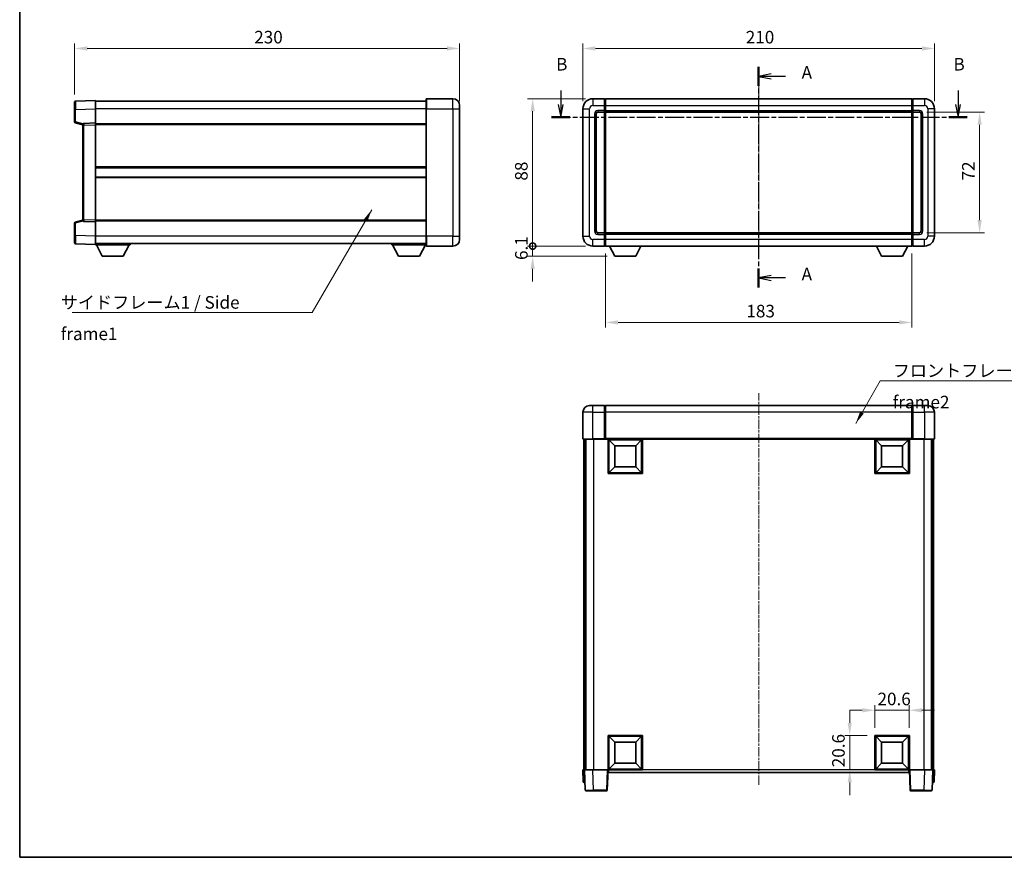
# Model space of a CAD drawing. Units: millimetres. Extents: x 16 to 7515, y 0 to 843.
# Drawn here: x 1199 to 1787, y 0 to 500 of the extents above; entities that cross this region are included whole.
import ezdxf

# ---------------------------------------------------------------- set-up
doc = ezdxf.new("R2010")
doc.units = ezdxf.units.MM
doc.linetypes.add('CHAIN', pattern=[0.3543, 0.2362, -0.0295, 0.0591, -0.0295])
for name, color, linetype, lineweight in [('Border (ISO)', 7, 'Continuous', 35), ('Centerline (ISO)', 131, 'Continuous', 18), ('Dimension (ISO)', 7, 'Continuous', 18), ('Dimension (ISO) @ 1', 7, 'Continuous', 18), ('Section Line (ISO)', 7, 'CHAIN', 25), ('Symbol (ISO)', 7, 'Continuous', 18), ('Symbol (ISO) @ 1', 7, 'Continuous', 18), ('Visible (ISO)', 7, 'Continuous', 35), ('Visible Narrow (ISO)', 7, 'Continuous', 25)]:
    doc.layers.add(name, color=color, linetype=linetype, lineweight=lineweight)
doc.styles.add('Note Text (TK)', font='MS PGothic.ttf')
doc.dimstyles.new('Default - Method 1b (TK)', dxfattribs={"dimscale": 3, "dimtxt": 2.5, "dimasz": 2.5, "dimexe": 1, "dimexo": 1.5, "dimgap": 1, "dimtad": 1, "dimtoh": 1, "dimrnd": 1e-08, "dimdsep": 46, "dimtxsty": 'Note Text (TK)', "dimcen": 0.09, "dimdle": 5, "dimclrd": 100, "dimclre": 100, "dimclrt": 7, "dimadec": 1, "dimazin": 1, "dimtfac": 1, "dimtmove": 0, "dimatfit": 3, "dimfxl": 1, "dimtolj": 1, "dimlwd": -1, "dimlwe": -1, "dimarcsym": 0})
doc.dimstyles.new('Default - Method 1b (TK)$7', dxfattribs={"dimscale": 3, "dimtxt": 2.5, "dimasz": 2.5, "dimexe": 1, "dimexo": 1.5, "dimgap": 1, "dimtad": 1, "dimtoh": 1, "dimrnd": 1e-08, "dimdsep": 46, "dimtxsty": 'Note Text (TK)', "dimcen": 0.09, "dimdle": 5, "dimclrd": 100, "dimclre": 100, "dimclrt": 7, "dimadec": 1, "dimazin": 1, "dimtfac": 1, "dimtmove": 0, "dimatfit": 3, "dimfxl": 1, "dimtolj": 1, "dimlwd": -1, "dimlwe": -1, "dimarcsym": 0})

# ---------------------------------------------------------------- blocks, each defined once
blk = doc.blocks.new('図面枠 tk図枠')
at = {"layer": 'Border (ISO)'}
for p, q in [((14.5, 289), (14.5, 8)), ((14.5, 8), (405.5, 8))]:
    blk.add_line(p, q, dxfattribs=at)
blk = doc.blocks.new('2dTransSection0')
at = {"layer": 'Section Line (ISO)', "linetype": 'CHAIN', "ltscale": 16.179926}
blk.add_line((161.64, 165.28), (161.64, 121.42), dxfattribs=at)
at = {"layer": 'Section Line (ISO)', "linetype": 'Continuous', "lineweight": 50}
for p, q in [((161.64, 165.28), (161.64, 161.55)), ((161.64, 125.15), (161.64, 121.42))]:
    blk.add_line(p, q, dxfattribs=at)
at = {"layer": 'Section Line (ISO)', "linetype": 'Continuous'}
for p, q in [((164.14, 163.92), (161.64, 163.42)), ((164.14, 163.42), (161.64, 163.42)), ((161.64, 163.42), (164.14, 162.92)), ((166.98, 163.42), (164.14, 163.42)), ((164.14, 123.79), (161.64, 123.29)), ((164.14, 123.29), (161.64, 123.29)), ((161.64, 123.29), (164.14, 122.79)), ((166.98, 123.29), (164.14, 123.29))]:
    blk.add_line(p, q, dxfattribs=at)
at = {"layer": 'Section Line (ISO)', "char_height": 2.5, "attachment_point": 7, "style": 'Note Text (TK)'}
for insert in [(170.19, 162.17), (170.19, 122.04)]:
    blk.add_mtext('A', dxfattribs=dict(at, insert=insert))
blk = doc.blocks.new('2dTransSection1')
at = {"layer": 'Section Line (ISO)', "linetype": 'Continuous'}
for p, q in [((122.24, 160.62), (122.24, 157.8)), ((201.35, 160.62), (201.35, 157.8)), ((121.74, 157.8), (122.24, 155.3)), ((122.24, 157.8), (122.24, 155.3)), ((122.24, 155.3), (122.74, 157.8)), ((200.85, 157.8), (201.35, 155.3)), ((201.35, 157.8), (201.35, 155.3)), ((201.35, 155.3), (201.85, 157.8))]:
    blk.add_line(p, q, dxfattribs=at)
at = {"layer": 'Section Line (ISO)', "linetype": 'CHAIN', "ltscale": 15.949127}
blk.add_line((120.41, 155.3), (203.18, 155.3), dxfattribs=at)
at = {"layer": 'Section Line (ISO)', "linetype": 'Continuous', "lineweight": 50}
for p, q in [((120.41, 155.3), (124.06, 155.3)), ((199.52, 155.3), (203.18, 155.3))]:
    blk.add_line(p, q, dxfattribs=at)
at = {"layer": 'Section Line (ISO)', "char_height": 2.5, "attachment_point": 7, "style": 'Note Text (TK)'}
for insert in [(121.32, 163.8), (200.43, 163.8)]:
    blk.add_mtext('B', dxfattribs=dict(at, insert=insert))
blk = doc.blocks.new('*D35')
at = {"layer": 'Defpoints', "color": 0}
for p in [(1745.25, 483.11), (1535.25, 447.11), (1745.25, 447.11)]:
    blk.add_point(p, dxfattribs=at)
at = {"layer": 'Dimension (ISO)', "color": 100}
for p, q in [((1535.25, 451.61), (1535.25, 486.11)), ((1542.75, 483.11), (1737.75, 483.11)), ((1745.25, 451.61), (1745.25, 486.11))]:
    blk.add_line(p, q, dxfattribs=at)
for points in [[(1542.75, 484.36), (1542.75, 481.86), (1535.25, 483.11)], [(1737.75, 484.36), (1737.75, 481.86), (1745.25, 483.11)]]:
    blk.add_solid(points, dxfattribs=at)
at = {"layer": 'Dimension (ISO)', "color": 7, "insert": (1632.54, 489.86), "char_height": 7.5, "attachment_point": 4, "style": 'Note Text (TK)'}
blk.add_mtext('\\A1;210', dxfattribs=at)
blk = doc.blocks.new('_DotSmall')
at = {"color": 0, "linetype": 'ByBlock', "const_width": 0.5}
blk.add_lwpolyline([(-0.0625, 0, 1), (0.0625, 0, 1)], format="xyb", close=True, dxfattribs=at)
blk = doc.blocks.new('*D36')
at = {"layer": 'Defpoints', "color": 0}
for p in [(1505.25, 453.11), (1541.25, 453.11), (1541.25, 365.11)]:
    blk.add_point(p, dxfattribs=at)
at = {"layer": 'Dimension (ISO)', "color": 100}
for p, q in [((1536.75, 453.11), (1502.25, 453.11)), ((1505.25, 365.11), (1505.25, 445.61)), ((1536.75, 365.11), (1502.25, 365.11))]:
    blk.add_line(p, q, dxfattribs=at)
blk.add_solid([(1504, 445.61), (1506.5, 445.61), (1505.25, 453.11)], dxfattribs=at)
at = {"layer": 'Dimension (ISO)', "color": 100, "xscale": 7.5, "yscale": 7.5, "zscale": 7.5, "rotation": 270}
blk.add_blockref('_DotSmall', (1505.25, 365.11), dxfattribs=at)
at = {"layer": 'Dimension (ISO)', "color": 7, "insert": (1498.5, 404.2), "char_height": 7.5, "attachment_point": 4, "rotation": 90, "style": 'Note Text (TK)'}
blk.add_mtext('\\A1;88', dxfattribs=at)
blk = doc.blocks.new('*D37')
at = {"layer": 'Defpoints', "color": 0}
for p in [(1505.25, 365.11), (1541.25, 365.11), (1554.3, 359.01)]:
    blk.add_point(p, dxfattribs=at)
at = {"layer": 'Dimension (ISO)', "color": 100}
for p, q in [((1505.25, 365.11), (1505.25, 372.61)), ((1536.75, 365.11), (1502.25, 365.11)), ((1505.25, 359.01), (1505.25, 365.11)), ((1549.8, 359.01), (1502.25, 359.01)), ((1505.25, 351.51), (1505.25, 344.01))]:
    blk.add_line(p, q, dxfattribs=at)
blk.add_solid([(1504, 351.51), (1506.5, 351.51), (1505.25, 359.01)], dxfattribs=at)
at = {"layer": 'Dimension (ISO)', "color": 100, "xscale": 7.5, "yscale": 7.5, "zscale": 7.5, "rotation": 270}
blk.add_blockref('_DotSmall', (1505.25, 365.11), dxfattribs=at)
at = {"layer": 'Dimension (ISO)', "color": 7, "insert": (1498.5, 356.82), "char_height": 7.5, "attachment_point": 4, "rotation": 90, "style": 'Note Text (TK)'}
blk.add_mtext('\\A1;6.1', dxfattribs=at)
blk = doc.blocks.new('*D38')
at = {"layer": 'Defpoints', "color": 0}
for p in [(1548.75, 365.11), (1731.75, 365.11), (1548.75, 319.56)]:
    blk.add_point(p, dxfattribs=at)
at = {"layer": 'Dimension (ISO)', "color": 100}
for p, q in [((1548.75, 360.61), (1548.75, 316.56)), ((1731.75, 360.61), (1731.75, 316.56)), ((1724.25, 319.56), (1556.25, 319.56))]:
    blk.add_line(p, q, dxfattribs=at)
for points in [[(1556.25, 320.81), (1556.25, 318.31), (1548.75, 319.56)], [(1724.25, 320.81), (1724.25, 318.31), (1731.75, 319.56)]]:
    blk.add_solid(points, dxfattribs=at)
at = {"layer": 'Dimension (ISO)', "color": 7, "insert": (1632.92, 326.31), "char_height": 7.5, "attachment_point": 4, "style": 'Note Text (TK)'}
blk.add_mtext('\\A1;183', dxfattribs=at)
blk = doc.blocks.new('*D39')
at = {"layer": 'Defpoints', "color": 0}
for p in [(1736.25, 445.11), (1736.25, 373.11), (1772.25, 373.11)]:
    blk.add_point(p, dxfattribs=at)
at = {"layer": 'Dimension (ISO)', "color": 100}
for p, q in [((1740.75, 445.11), (1775.25, 445.11)), ((1772.25, 437.61), (1772.25, 380.61)), ((1740.75, 373.11), (1775.25, 373.11))]:
    blk.add_line(p, q, dxfattribs=at)
for points in [[(1771, 437.61), (1773.5, 437.61), (1772.25, 445.11)], [(1771, 380.61), (1773.5, 380.61), (1772.25, 373.11)]]:
    blk.add_solid(points, dxfattribs=at)
at = {"layer": 'Dimension (ISO)', "color": 7, "insert": (1765.5, 404.3), "char_height": 7.5, "attachment_point": 4, "rotation": 90, "style": 'Note Text (TK)'}
blk.add_mtext('\\A1;72', dxfattribs=at)
blk = doc.blocks.new('*D40')
at = {"layer": 'Defpoints', "color": 0}
for p in [(1231.64, 483.11), (1231.64, 451.19), (1461.64, 447.11)]:
    blk.add_point(p, dxfattribs=at)
at = {"layer": 'Dimension (ISO)', "color": 100}
for p, q in [((1231.64, 455.69), (1231.64, 486.11)), ((1454.14, 483.11), (1239.14, 483.11)), ((1461.64, 451.61), (1461.64, 486.11))]:
    blk.add_line(p, q, dxfattribs=at)
for points in [[(1239.14, 484.36), (1239.14, 481.86), (1231.64, 483.11)], [(1454.14, 484.36), (1454.14, 481.86), (1461.64, 483.11)]]:
    blk.add_solid(points, dxfattribs=at)
at = {"layer": 'Dimension (ISO)', "color": 7, "insert": (1338.93, 489.86), "char_height": 7.5, "attachment_point": 4, "style": 'Note Text (TK)'}
blk.add_mtext('\\A1;230', dxfattribs=at)
blk = doc.blocks.new('*D46')
at = {"layer": 'Defpoints', "color": 0}
for p in [(1730.25, 87.99), (1709.65, 72.99), (1730.25, 72.99)]:
    blk.add_point(p, dxfattribs=at)
at = {"layer": 'Dimension (ISO)', "color": 100}
for p, q in [((1709.65, 77.49), (1709.65, 90.99)), ((1730.25, 77.49), (1730.25, 90.99)), ((1702.15, 87.99), (1694.65, 87.99)), ((1709.65, 87.99), (1730.25, 87.99)), ((1737.75, 87.99), (1745.25, 87.99))]:
    blk.add_line(p, q, dxfattribs=at)
for points in [[(1702.15, 89.24), (1702.15, 86.74), (1709.65, 87.99)], [(1737.75, 89.24), (1737.75, 86.74), (1730.25, 87.99)]]:
    blk.add_solid(points, dxfattribs=at)
at = {"layer": 'Dimension (ISO)', "color": 7, "insert": (1711.24, 94.74), "char_height": 7.5, "attachment_point": 4, "style": 'Note Text (TK)'}
blk.add_mtext('\\A1;20.6', dxfattribs=at)
blk = doc.blocks.new('*D47')
at = {"layer": 'Defpoints', "color": 0}
for p in [(1694.65, 72.99), (1709.65, 72.99), (1709.65, 52.39)]:
    blk.add_point(p, dxfattribs=at)
at = {"layer": 'Dimension (ISO)', "color": 100}
for p, q in [((1694.65, 80.49), (1694.65, 87.99)), ((1705.15, 72.99), (1691.65, 72.99)), ((1694.65, 52.39), (1694.65, 72.99)), ((1705.15, 52.39), (1691.65, 52.39)), ((1694.65, 44.89), (1694.65, 37.39))]:
    blk.add_line(p, q, dxfattribs=at)
for points in [[(1693.4, 80.49), (1695.9, 80.49), (1694.65, 72.99)], [(1693.4, 44.89), (1695.9, 44.89), (1694.65, 52.39)]]:
    blk.add_solid(points, dxfattribs=at)
at = {"layer": 'Dimension (ISO)', "color": 7, "insert": (1687.9, 53.97), "char_height": 7.5, "attachment_point": 4, "rotation": 90, "style": 'Note Text (TK)'}
blk.add_mtext('\\A1;20.6', dxfattribs=at)

msp = doc.modelspace()

# ---------------------------------------------------------------- linework, layer by layer
at = {"layer": 'Centerline (ISO)', "linetype": 'CHAIN', "ltscale": 23.990969}
for p, q in [((1640.2545, 460.6136), (1640.2545, 357.6136)), ((1640.2545, 43.3863), (1640.2545, 277.3863))]:
    msp.add_line(p, q, dxfattribs=at)
at = {"layer": 'Visible (ISO)'}
for p, q in [((1457.6389, 453.1136), (1441.8889, 453.1136)), ((1548.2545, 453.1136), (1541.2545, 453.1136)), ((1548.2545, 453.1136), (1548.2545, 449.1136)), ((1548.5045, 452.9136), (1548.2545, 452.9136)), ((1548.7545, 453.1136), (1731.7545, 453.1136)), ((1548.7545, 449.1136), (1548.7545, 453.1136)), ((1731.7545, 453.1136), (1731.7545, 449.1136)), ((1732.0045, 452.9136), (1732.2545, 452.9136)), ((1739.2545, 453.1136), (1732.2545, 453.1136)), ((1732.2545, 449.1136), (1732.2545, 453.1136)), ((1231.6389, 446.697), (1231.6389, 451.1943)), ((1244.1389, 452.1136), (1232.1214, 451.694)), ((1244.1389, 452.1136), (1244.1389, 447.1167)), ((1441.6389, 451.6136), (1244.1389, 451.6136)), ((1244.1389, 447.1167), (1244.1389, 438.6136)), ((1441.6389, 447.1136), (1441.6389, 452.8636)), ((1441.6389, 447.1136), (1441.6389, 371.1136)), ((1461.6389, 449.1136), (1461.6389, 447.1136)), ((1461.6389, 371.1136), (1461.6389, 447.1136)), ((1535.2545, 447.1136), (1535.2545, 371.1136)), ((1548.2545, 446.1136), (1548.2545, 449.1136)), ((1548.7545, 449.1136), (1548.7545, 446.1136)), ((1731.7545, 446.1136), (1731.7545, 449.1136)), ((1732.2545, 449.1136), (1732.2545, 446.1136)), ((1745.2545, 371.1136), (1745.2545, 447.1136)), ((1231.6389, 446.697), (1231.6389, 439.2827)), ((1543.2545, 374.1136), (1543.2545, 444.1136)), ((1544.2545, 445.1136), (1548.2545, 445.1136)), ((1548.2545, 446.1136), (1548.2545, 445.1136)), ((1548.5045, 445.3136), (1548.2545, 445.3136)), ((1548.2545, 373.1136), (1548.2545, 445.1136)), ((1548.7545, 445.1136), (1548.7545, 446.1136)), ((1548.7545, 445.1136), (1731.7545, 445.1136)), ((1548.7545, 373.1136), (1548.7545, 445.1136)), ((1731.7545, 446.1136), (1731.7545, 445.1136)), ((1731.7545, 445.1136), (1731.7545, 373.1136)), ((1732.0045, 445.3136), (1732.2545, 445.3136)), ((1732.2545, 445.1136), (1732.2545, 446.1136)), ((1732.2545, 445.1136), (1732.2545, 373.1136)), ((1732.2545, 445.1136), (1736.2545, 445.1136)), ((1737.2545, 444.1136), (1737.2545, 374.1136)), ((1232.0148, 438.7983), (1236.6389, 437.6136)), ((1236.6389, 437.3692), (1236.6389, 437.8689)), ((1236.6389, 437.3692), (1236.6389, 380.8581)), ((1244.1389, 438.6136), (1237.1214, 438.3686)), ((1244.1389, 438.6136), (1244.1389, 437.6142)), ((1441.6389, 438.1136), (1244.1389, 438.1136)), ((1244.1389, 437.6142), (1244.1389, 380.613)), ((1441.6389, 411.8636), (1244.1389, 411.8636)), ((1441.6389, 406.3636), (1244.1389, 406.3636)), ((1231.6389, 378.9446), (1231.6389, 371.5302)), ((1236.6389, 380.6136), (1232.0148, 379.4289)), ((1236.6389, 380.3584), (1236.6389, 380.8581)), ((1237.1214, 379.8587), (1244.1389, 379.6136)), ((1244.1389, 380.613), (1244.1389, 379.6136)), ((1441.6389, 380.1136), (1244.1389, 380.1136)), ((1244.1389, 379.6136), (1244.1389, 371.1106)), ((1231.6389, 367.033), (1231.6389, 371.5302)), ((1244.1389, 371.1106), (1244.1389, 366.1136)), ((1441.6389, 365.3636), (1441.6389, 371.1136)), ((1461.6389, 371.1136), (1461.6389, 369.1136)), ((1548.2545, 373.1136), (1544.2545, 373.1136)), ((1548.2545, 373.1136), (1548.2545, 372.1136)), ((1548.5045, 372.9136), (1548.2545, 372.9136)), ((1548.2545, 369.1136), (1548.2545, 372.1136)), ((1731.7545, 373.1136), (1548.7545, 373.1136)), ((1548.7545, 372.1136), (1548.7545, 373.1136)), ((1548.7545, 372.1136), (1548.7545, 369.1136)), ((1731.7545, 373.1136), (1731.7545, 372.1136)), ((1731.7545, 369.1136), (1731.7545, 372.1136)), ((1732.0045, 372.9136), (1732.2545, 372.9136)), ((1732.2545, 372.1136), (1732.2545, 373.1136)), ((1736.2545, 373.1136), (1732.2545, 373.1136)), ((1732.2545, 372.1136), (1732.2545, 369.1136)), ((1232.1214, 366.5333), (1244.1389, 366.1136)), ((1441.6389, 366.6136), (1244.1389, 366.6136)), ((1244.1389, 366.1136), (1244.1389, 365.9136)), ((1244.1389, 365.9136), (1264.7389, 365.9136)), ((1248.1889, 359.0136), (1244.6389, 365.9136)), ((1260.6889, 359.0136), (1264.2389, 365.9136)), ((1264.7389, 366.6136), (1264.7389, 365.9136)), ((1421.0389, 366.6136), (1421.0389, 365.9136)), ((1421.0389, 365.9136), (1441.6389, 365.9136)), ((1425.0889, 359.0136), (1421.5389, 365.9136)), ((1437.5889, 359.0136), (1441.1389, 365.9136)), ((1441.8889, 365.1136), (1457.6389, 365.1136)), ((1541.2545, 365.1136), (1548.2545, 365.1136)), ((1548.2545, 369.1136), (1548.2545, 365.1136)), ((1548.5045, 365.3136), (1548.2545, 365.3136)), ((1548.7545, 365.1136), (1548.7545, 369.1136)), ((1731.7545, 365.1136), (1548.7545, 365.1136)), ((1554.3045, 359.0136), (1551.1661, 365.1136)), ((1566.8045, 359.0136), (1569.9429, 365.1136)), ((1713.7045, 359.0136), (1710.5661, 365.1136)), ((1726.2045, 359.0136), (1729.3429, 365.1136)), ((1731.7545, 369.1136), (1731.7545, 365.1136)), ((1732.0045, 365.3136), (1732.2545, 365.3136)), ((1732.2545, 365.1136), (1732.2545, 369.1136)), ((1732.2545, 365.1136), (1739.2545, 365.1136)), ((1248.1889, 359.0136), (1260.6889, 359.0136)), ((1425.0889, 359.0136), (1437.5889, 359.0136)), ((1554.3045, 359.0136), (1566.8045, 359.0136)), ((1713.7045, 359.0136), (1726.2045, 359.0136)), ((1535.2545, 265.8863), (1535.2545, 250.1363)), ((1539.2545, 269.8863), (1541.2545, 269.8863)), ((1548.2545, 269.8863), (1541.2545, 269.8863)), ((1548.2545, 269.8863), (1548.2545, 265.8863)), ((1548.5045, 269.6863), (1548.2545, 269.6863)), ((1548.2545, 250.1363), (1548.2545, 265.8863)), ((1731.7545, 269.8863), (1548.7545, 269.8863)), ((1548.7545, 265.8863), (1548.7545, 269.8863)), ((1548.7545, 265.8863), (1548.7545, 250.1863)), ((1731.7545, 269.8863), (1731.7545, 265.8863)), ((1731.7545, 250.1863), (1731.7545, 265.8863)), ((1732.0045, 269.6863), (1732.2545, 269.6863)), ((1739.2545, 269.8863), (1732.2545, 269.8863)), ((1732.2545, 265.8863), (1732.2545, 269.8863)), ((1732.2545, 265.8863), (1732.2545, 250.1363)), ((1739.2545, 269.8863), (1741.2545, 269.8863)), ((1745.2545, 250.1363), (1745.2545, 265.8863)), ((1541.2545, 249.8863), (1535.5045, 249.8863)), ((1535.7545, 249.8863), (1535.7545, 52.3863)), ((1536.7545, 249.8863), (1536.7545, 52.3863)), ((1537.0045, 249.8863), (1537.0045, 52.3863)), ((1541.2545, 249.8863), (1548.6545, 249.8863)), ((1548.2545, 250.1363), (1548.2545, 249.8913)), ((1548.5045, 249.8913), (1548.2545, 249.8913)), ((1548.7545, 249.8863), (1548.6545, 249.8863)), ((1548.7545, 249.8863), (1548.7545, 250.1863)), ((1731.7545, 249.8863), (1548.7545, 249.8863)), ((1550.2545, 229.2863), (1550.2545, 249.8863)), ((1554.3045, 245.8363), (1550.7545, 249.3863)), ((1550.7545, 229.7863), (1550.7545, 249.3863)), ((1550.7545, 249.3863), (1570.3545, 249.3863)), ((1566.8045, 245.8363), (1570.3545, 249.3863)), ((1570.3545, 249.3863), (1570.3545, 229.7863)), ((1570.8545, 249.8863), (1570.8545, 229.2863)), ((1709.6545, 229.2863), (1709.6545, 249.8863)), ((1713.7045, 245.8363), (1710.1545, 249.3863)), ((1710.1545, 229.7863), (1710.1545, 249.3863)), ((1710.1545, 249.3863), (1729.7545, 249.3863)), ((1726.2045, 245.8363), (1729.7545, 249.3863)), ((1729.7545, 249.3863), (1729.7545, 229.7863)), ((1730.2545, 249.8863), (1730.2545, 229.2863)), ((1731.7545, 250.1863), (1731.7545, 249.8863)), ((1731.8545, 249.8863), (1731.7545, 249.8863)), ((1731.8545, 249.8863), (1739.2545, 249.8863)), ((1732.2545, 249.8913), (1732.0045, 249.8913)), ((1732.2545, 249.8913), (1732.2545, 250.1363)), ((1745.0045, 249.8863), (1739.2545, 249.8863)), ((1743.5045, 249.8863), (1743.5045, 52.3863)), ((1743.7545, 249.8863), (1743.7545, 52.3863)), ((1744.7545, 249.8863), (1744.7545, 52.3863)), ((1554.3045, 233.3363), (1554.3045, 245.8363)), ((1554.3045, 245.8363), (1566.8045, 245.8363)), ((1566.8045, 245.8363), (1566.8045, 233.3363)), ((1713.7045, 233.3363), (1713.7045, 245.8363)), ((1713.7045, 245.8363), (1726.2045, 245.8363)), ((1726.2045, 245.8363), (1726.2045, 233.3363)), ((1554.3045, 233.3363), (1550.7545, 229.7863)), ((1570.3545, 229.7863), (1550.7545, 229.7863)), ((1566.8045, 233.3363), (1554.3045, 233.3363)), ((1566.8045, 233.3363), (1570.3545, 229.7863)), ((1713.7045, 233.3363), (1710.1545, 229.7863)), ((1729.7545, 229.7863), (1710.1545, 229.7863)), ((1726.2045, 233.3363), (1713.7045, 233.3363)), ((1726.2045, 233.3363), (1729.7545, 229.7863)), ((1570.8545, 229.2863), (1550.2545, 229.2863)), ((1730.2545, 229.2863), (1709.6545, 229.2863)), ((1550.2545, 52.3863), (1550.2545, 72.9863)), ((1550.2545, 72.9863), (1570.8545, 72.9863)), ((1554.3045, 68.9363), (1550.7545, 72.4863)), ((1550.7545, 52.8863), (1550.7545, 72.4863)), ((1550.7545, 72.4863), (1570.3545, 72.4863)), ((1566.8045, 68.9363), (1570.3545, 72.4863)), ((1570.3545, 72.4863), (1570.3545, 52.8863)), ((1570.8545, 72.9863), (1570.8545, 52.3863)), ((1709.6545, 52.3863), (1709.6545, 72.9863)), ((1709.6545, 72.9863), (1730.2545, 72.9863)), ((1713.7045, 68.9363), (1710.1545, 72.4863)), ((1710.1545, 52.8863), (1710.1545, 72.4863)), ((1710.1545, 72.4863), (1729.7545, 72.4863)), ((1726.2045, 68.9363), (1729.7545, 72.4863)), ((1729.7545, 72.4863), (1729.7545, 52.8863)), ((1730.2545, 72.9863), (1730.2545, 52.3863)), ((1554.3045, 56.4363), (1554.3045, 68.9363)), ((1554.3045, 68.9363), (1566.8045, 68.9363)), ((1566.8045, 68.9363), (1566.8045, 56.4363)), ((1713.7045, 56.4363), (1713.7045, 68.9363)), ((1713.7045, 68.9363), (1726.2045, 68.9363)), ((1726.2045, 68.9363), (1726.2045, 56.4363)), ((1554.3045, 56.4363), (1550.7545, 52.8863)), ((1566.8045, 56.4363), (1554.3045, 56.4363)), ((1566.8045, 56.4363), (1570.3545, 52.8863)), ((1713.7045, 56.4363), (1710.1545, 52.8863)), ((1726.2045, 56.4363), (1713.7045, 56.4363)), ((1726.2045, 56.4363), (1729.7545, 52.8863)), ((1535.2545, 52.3863), (1536.2539, 52.3863)), ((1535.2545, 52.3863), (1535.4996, 45.3688)), ((1536.2539, 52.3863), (1536.2545, 52.3863)), ((1536.2545, 52.3863), (1541.2515, 52.3863)), ((1536.2545, 52.3863), (1536.6742, 40.3688)), ((1541.2515, 52.3863), (1549.7548, 52.3863)), ((1549.7548, 52.3863), (1550.2545, 52.3863)), ((1549.8349, 40.3688), (1550.2545, 52.3863)), ((1570.8545, 52.3863), (1550.2545, 52.3863)), ((1550.5045, 50.8863), (1550.5045, 52.3863)), ((1730.0045, 50.8863), (1550.5045, 50.8863)), ((1570.3545, 52.8863), (1550.7545, 52.8863)), ((1730.2545, 52.3863), (1709.6545, 52.3863)), ((1729.7545, 52.8863), (1710.1545, 52.8863)), ((1730.0045, 52.3863), (1730.0045, 50.8863)), ((1730.2545, 52.3863), (1730.7542, 52.3863)), ((1730.2545, 52.3863), (1730.6742, 40.3688)), ((1730.7542, 52.3863), (1739.2576, 52.3863)), ((1739.2576, 52.3863), (1744.2545, 52.3863)), ((1743.8349, 40.3688), (1744.2545, 52.3863)), ((1744.2545, 52.3863), (1744.2551, 52.3863)), ((1744.2551, 52.3863), (1745.2545, 52.3863)), ((1745.0095, 45.3688), (1745.2545, 52.3863)), ((1536.499, 44.8863), (1535.9993, 44.8863)), ((1536.499, 44.8863), (1536.5164, 44.8863)), ((1743.9926, 44.8863), (1744.0101, 44.8863)), ((1744.5098, 44.8863), (1744.0101, 44.8863)), ((1541.6711, 39.8863), (1537.1739, 39.8863)), ((1541.6711, 39.8863), (1549.3352, 39.8863)), ((1731.1739, 39.8863), (1738.8379, 39.8863)), ((1743.3352, 39.8863), (1738.8379, 39.8863))]:
    msp.add_line(p, q, dxfattribs=at)
for centre, radius, start, end in [((1441.8889, 452.8636), 0.25, 90, 180), ((1457.6389, 449.1136), 4, 0, 90), ((1541.2545, 447.1136), 6, 90, 180), ((1548.5045, 452.6636), 0.25, 0, 90), ((1732.0045, 452.6636), 0.25, 90, 180), ((1739.2545, 447.1136), 6, 0, 90), ((1232.1389, 451.1943), 0.5, 92, 180), ((1544.2545, 444.1136), 1, 90, 180), ((1548.5045, 445.5636), 0.25, 270, 0), ((1732.0045, 445.5636), 0.25, 180, 270), ((1736.2545, 444.1136), 1, 0, 90), ((1232.1389, 439.2827), 0.5, 180, 255.63), ((1237.1389, 437.8689), 0.5, 92, 180), ((1232.1389, 378.9446), 0.5, 104.37, 180), ((1237.1389, 380.3584), 0.5, 180, 268), ((1541.2545, 371.1136), 6, 180, 270), ((1544.2545, 374.1136), 1, 180, 270), ((1548.5045, 372.6636), 0.25, 0, 90), ((1732.0045, 372.6636), 0.25, 90, 180), ((1736.2545, 374.1136), 1, 270, 0), ((1739.2545, 371.1136), 6, 270, 0), ((1232.1389, 367.033), 0.5, 180, 268), ((1441.8889, 365.3636), 0.25, 180, 270), ((1457.6389, 369.1136), 4, 270, 0), ((1548.5045, 365.5636), 0.25, 270, 0), ((1732.0045, 365.5636), 0.25, 180, 270), ((1539.2545, 265.8863), 4, 90, 180), ((1548.5045, 269.4363), 0.25, 0, 90), ((1732.0045, 269.4363), 0.25, 90, 180), ((1741.2545, 265.8863), 4, 0, 90), ((1535.5045, 250.1363), 0.25, 180, 270), ((1745.0045, 250.1363), 0.25, 270, 0), ((1535.9993, 45.3863), 0.5, 182, 270), ((1744.5098, 45.3863), 0.5, 270, 358), ((1537.1739, 40.3863), 0.5, 182, 270), ((1549.3352, 40.3863), 0.5, 270, 358), ((1731.1739, 40.3863), 0.5, 182, 270), ((1743.3352, 40.3863), 0.5, 270, 358)]:
    msp.add_arc(centre, radius, start, end, dxfattribs=at)
for points, knots in [([(1548.5045, 249.8913), (1548.5404, 249.8913), (1548.5781, 249.8893), (1548.627, 249.8869), (1548.6413, 249.8863), (1548.6545, 249.8863)], [0.1703131202, 0.1703131202, 0.1703131202, 0.1703131202, 0.1810677517, 0.1810677517, 0.1858570013, 0.1858570013, 0.1858570013, 0.1858570013]), ([(1731.8545, 249.8863), (1731.8677, 249.8863), (1731.8821, 249.8869), (1731.931, 249.8893), (1731.9687, 249.8913), (1732.0045, 249.8913)], [0.0412271589, 0.0412271589, 0.0412271589, 0.0412271589, 0.0460164086, 0.0460164086, 0.0567710401, 0.0567710401, 0.0567710401, 0.0567710401])]:
    msp.add_open_spline(points, degree=3, knots=knots, dxfattribs=at)
at = {"layer": 'Visible Narrow (ISO)'}
for p, q in [((1441.8889, 453.1136), (1441.8889, 447.1136)), ((1457.6389, 447.1136), (1457.6389, 453.1136)), ((1541.2545, 453.1136), (1541.2545, 449.1136)), ((1548.5045, 449.1136), (1548.5045, 452.9136)), ((1732.0045, 452.9136), (1732.0045, 449.1136)), ((1739.2545, 453.1136), (1739.2545, 449.1136)), ((1232.1214, 446.697), (1244.1389, 447.1167)), ((1441.6389, 447.1136), (1244.1389, 447.1136)), ((1441.8889, 447.1136), (1441.6389, 447.1136)), ((1441.8889, 371.1136), (1441.8889, 447.1136)), ((1441.8889, 447.1136), (1457.6389, 447.1136)), ((1457.6389, 447.1136), (1457.6389, 371.1136)), ((1457.6389, 447.1136), (1461.6389, 447.1136)), ((1535.2545, 447.1136), (1539.2545, 447.1136)), ((1539.2545, 371.1136), (1539.2545, 447.1136)), ((1541.2545, 449.1136), (1548.2545, 449.1136)), ((1548.5045, 449.1136), (1548.2545, 449.1136)), ((1548.7545, 449.1136), (1548.5045, 449.1136)), ((1548.5045, 449.1136), (1548.5045, 446.1136)), ((1548.7545, 449.1136), (1731.7545, 449.1136)), ((1731.7545, 449.1136), (1732.0045, 449.1136)), ((1732.0045, 446.1136), (1732.0045, 449.1136)), ((1732.0045, 449.1136), (1732.2545, 449.1136)), ((1732.2545, 449.1136), (1739.2545, 449.1136)), ((1741.2545, 447.1136), (1741.2545, 371.1136)), ((1745.2545, 447.1136), (1741.2545, 447.1136)), ((1232.1214, 446.697), (1231.6389, 446.697)), ((1232.1214, 439.2827), (1232.1214, 446.697)), ((1542.2545, 444.1136), (1542.2545, 374.1136)), ((1542.2545, 444.1136), (1543.2545, 444.1136)), ((1548.2545, 446.1136), (1544.2545, 446.1136)), ((1544.2545, 446.1136), (1544.2545, 445.1136)), ((1548.5045, 446.1136), (1548.2545, 446.1136)), ((1548.7545, 446.1136), (1548.5045, 446.1136)), ((1548.5045, 445.3136), (1548.5045, 446.1136)), ((1548.5045, 445.3136), (1548.5045, 372.9136)), ((1548.7545, 446.1136), (1731.7545, 446.1136)), ((1731.7545, 446.1136), (1732.0045, 446.1136)), ((1732.0045, 446.1136), (1732.0045, 445.3136)), ((1732.0045, 446.1136), (1732.2545, 446.1136)), ((1732.0045, 372.9136), (1732.0045, 445.3136)), ((1736.2545, 446.1136), (1732.2545, 446.1136)), ((1736.2545, 446.1136), (1736.2545, 445.1136)), ((1738.2545, 444.1136), (1737.2545, 444.1136)), ((1738.2545, 374.1136), (1738.2545, 444.1136)), ((1232.1214, 439.2827), (1231.6389, 439.2827)), ((1236.7006, 438.1095), (1232.1214, 439.2827)), ((1237.1214, 437.3692), (1236.6389, 437.3692)), ((1237.1214, 437.3692), (1244.1389, 437.6142)), ((1237.1214, 380.8581), (1237.1214, 437.3692)), ((1441.6389, 437.6136), (1244.1389, 437.6136)), ((1441.6389, 412.3636), (1244.1389, 412.3636)), ((1441.6389, 405.8636), (1244.1389, 405.8636)), ((1231.6389, 378.9446), (1232.1214, 378.9446)), ((1232.1214, 378.9446), (1236.7006, 380.1178)), ((1232.1214, 371.5302), (1232.1214, 378.9446)), ((1237.1214, 380.8581), (1236.6389, 380.8581)), ((1244.1389, 380.613), (1237.1214, 380.8581)), ((1441.6389, 380.6136), (1244.1389, 380.6136)), ((1232.1214, 371.5302), (1231.6389, 371.5302)), ((1244.1389, 371.1106), (1232.1214, 371.5302)), ((1441.6389, 371.1136), (1244.1389, 371.1136)), ((1441.8889, 371.1136), (1441.6389, 371.1136)), ((1441.8889, 371.1136), (1441.8889, 365.1136)), ((1457.6389, 371.1136), (1441.8889, 371.1136)), ((1457.6389, 365.1136), (1457.6389, 371.1136)), ((1457.6389, 371.1136), (1461.6389, 371.1136)), ((1535.2545, 371.1136), (1539.2545, 371.1136)), ((1542.2545, 374.1136), (1543.2545, 374.1136)), ((1544.2545, 372.1136), (1544.2545, 373.1136)), ((1544.2545, 372.1136), (1548.2545, 372.1136)), ((1548.5045, 372.1136), (1548.2545, 372.1136)), ((1548.5045, 372.1136), (1548.5045, 372.9136)), ((1548.7545, 372.1136), (1548.5045, 372.1136)), ((1548.5045, 372.1136), (1548.5045, 369.1136)), ((1731.7545, 372.1136), (1548.7545, 372.1136)), ((1731.7545, 372.1136), (1732.0045, 372.1136)), ((1732.0045, 372.9136), (1732.0045, 372.1136)), ((1732.0045, 369.1136), (1732.0045, 372.1136)), ((1732.0045, 372.1136), (1732.2545, 372.1136)), ((1732.2545, 372.1136), (1736.2545, 372.1136)), ((1736.2545, 372.1136), (1736.2545, 373.1136)), ((1738.2545, 374.1136), (1737.2545, 374.1136)), ((1745.2545, 371.1136), (1741.2545, 371.1136)), ((1548.2545, 369.1136), (1541.2545, 369.1136)), ((1541.2545, 365.1136), (1541.2545, 369.1136)), ((1548.5045, 369.1136), (1548.2545, 369.1136)), ((1548.7545, 369.1136), (1548.5045, 369.1136)), ((1548.5045, 365.3136), (1548.5045, 369.1136)), ((1731.7545, 369.1136), (1548.7545, 369.1136)), ((1731.7545, 369.1136), (1732.0045, 369.1136)), ((1732.0045, 369.1136), (1732.0045, 365.3136)), ((1732.0045, 369.1136), (1732.2545, 369.1136)), ((1739.2545, 369.1136), (1732.2545, 369.1136)), ((1739.2545, 365.1136), (1739.2545, 369.1136)), ((1541.2545, 265.8863), (1535.2545, 265.8863)), ((1541.2545, 265.8863), (1541.2545, 269.8863)), ((1541.2545, 250.1363), (1541.2545, 265.8863)), ((1541.2545, 265.8863), (1548.2545, 265.8863)), ((1548.5045, 265.8863), (1548.2545, 265.8863)), ((1548.5045, 265.8863), (1548.5045, 269.6863)), ((1548.7545, 265.8863), (1548.5045, 265.8863)), ((1548.5045, 265.8863), (1548.5045, 249.8913)), ((1731.7545, 265.8863), (1548.7545, 265.8863)), ((1731.7545, 265.8863), (1732.0045, 265.8863)), ((1732.0045, 269.6863), (1732.0045, 265.8863)), ((1732.0045, 249.8913), (1732.0045, 265.8863)), ((1732.0045, 265.8863), (1732.2545, 265.8863)), ((1732.2545, 265.8863), (1739.2545, 265.8863)), ((1739.2545, 265.8863), (1739.2545, 269.8863)), ((1739.2545, 265.8863), (1739.2545, 250.1363)), ((1745.2545, 265.8863), (1739.2545, 265.8863)), ((1535.2545, 250.1363), (1541.2545, 250.1363)), ((1548.2545, 250.1363), (1541.2545, 250.1363)), ((1541.2545, 250.1363), (1541.2545, 249.8863)), ((1541.5045, 249.8863), (1541.5045, 52.3863)), ((1731.7545, 250.1863), (1548.7545, 250.1863)), ((1739.2545, 250.1363), (1732.2545, 250.1363)), ((1739.0045, 249.8863), (1739.0045, 52.3863)), ((1739.2545, 250.1363), (1739.2545, 249.8863)), ((1739.2545, 250.1363), (1745.2545, 250.1363)), ((1536.499, 45.3688), (1536.2539, 52.3863)), ((1541.6711, 40.3688), (1541.2515, 52.3863)), ((1549.7548, 52.3863), (1549.3352, 40.3688)), ((1709.6545, 52.3863), (1570.8545, 52.3863)), ((1731.1739, 40.3688), (1730.7542, 52.3863)), ((1739.2576, 52.3863), (1738.8379, 40.3688)), ((1744.2551, 52.3863), (1744.0101, 45.3688)), ((1536.499, 45.3688), (1536.499, 44.8863)), ((1536.4996, 45.3688), (1536.499, 45.3688)), ((1744.0101, 45.3688), (1744.0095, 45.3688)), ((1744.0101, 45.3688), (1744.0101, 44.8863)), ((1541.6711, 40.3688), (1541.6711, 39.8863)), ((1549.3352, 40.3688), (1541.6711, 40.3688)), ((1549.3352, 40.3688), (1549.3352, 39.8863)), ((1731.1739, 39.8863), (1731.1739, 40.3688)), ((1738.8379, 40.3688), (1731.1739, 40.3688)), ((1738.8379, 40.3688), (1738.8379, 39.8863))]:
    msp.add_line(p, q, dxfattribs=at)
for centre, start, end in [((1541.2545, 447.1136), 90, 180), ((1739.2545, 447.1136), 0, 90), ((1544.2545, 444.1136), 90, 180), ((1736.2545, 444.1136), 0, 90), ((1541.2545, 371.1136), 180, 270), ((1544.2545, 374.1136), 180, 270), ((1736.2545, 374.1136), 270, 0), ((1739.2545, 371.1136), 270, 0)]:
    msp.add_arc(centre, 2, start, end, dxfattribs=at)
for centre, major_axis, ratio, start_param, end_param in [((1232.1389, 446.6915), (-0.0174, 5.0024), 0.00348438, 0.00010951, 1.56968786), ((1232.1389, 439.2827), (-0.1241, -0.4844), 0.03380887, 4.72105054, 6.28318531), ((1237.1389, 437.3686), (-0.0174, 1), 0.01743381, 0.00030449, 1.56988285), ((1232.1389, 378.9446), (-0.1241, 0.4844), 0.03380887, 0, 1.56213477), ((1237.1389, 380.8587), (0.0174, 1), 0.01743381, 1.57170981, 3.14128816), ((1232.1389, 371.5357), (0.0174, 5.0024), 0.00348438, 1.5719048, 3.14148316), ((1536.4996, 45.3863), (-1, -0.0174), 0.01743381, 0.00030449, 1.56988285), ((1744.0095, 45.3863), (-1, 0.0174), 0.01743381, 1.57170981, 3.14128816), ((1541.6766, 40.3863), (-5.0024, -0.0174), 0.00348438, 0.00010951, 1.56968786), ((1549.3352, 40.3863), (0.4997, -0.0174), 0.03487826, 4.71360696, 6.28318531), ((1731.1739, 40.3863), (-0.4997, -0.0174), 0.03487826, 0, 1.56957835), ((1738.8324, 40.3863), (-5.0024, 0.0174), 0.00348438, 1.5719048, 3.14148316)]:
    msp.add_ellipse(centre, major_axis=major_axis, ratio=ratio, start_param=start_param, end_param=end_param, dxfattribs=at)

# ---------------------------------------------------------------- block references
at = {"xscale": 3, "yscale": 3, "zscale": 3}
msp.add_blockref('図面枠 tk図枠', (1155.3286, -23.7867), dxfattribs=at)
at = {"layer": 'Section Line (ISO)', "xscale": 3, "yscale": 3, "zscale": 3}
for name in ['2dTransSection1', '2dTransSection0']:
    msp.add_blockref(name, (1155.3286, -23.7867), dxfattribs=at)

# ---------------------------------------------------------------- texts
at = {"layer": 'Symbol (ISO)', "color": 7, "char_height": 7.5, "attachment_point": 1, "line_spacing_factor": 1.5, "style": 'Note Text (TK)'}
for s, insert, width in [('{\\fＭＳ Ｐゴシック|b0|i0;サイドフレーム1 / Side frame1}', (1223.3505, 335.2398), 142.719297), ('{\\fＭＳ Ｐゴシック|b0|i0;フロントフレーム2 / Front frame2}', (1720.3431, 294.5106), 155.043855)]:
    msp.add_mtext(s, dxfattribs=dict(at, insert=insert, width=width))

# ---------------------------------------------------------------- dimensions: what is measured, and where the dimension line sits
at = {"layer": 'Dimension (ISO) @ 1', "color": 100}
dim = msp.add_linear_dim(base=(1231.6389, 483.1136), p1=(1461.6389, 447.1136), p2=(1231.6389, 451.1943), dimstyle='Default - Method 1b (TK)', override={"dimscale": 1, "dimtxt": 7.5, "dimasz": 7.5, "dimexe": 3, "dimexo": 4.5, "dimgap": 3, "dimtoh": 0, "dimdec": 2, "dimcen": 0.27, "dimtol": 0, "dimlim": 0, "dimtp": 0, "dimtm": 0, "dimtdec": 2, "dimtix": 0, "dimtofl": 0, "dimtmove": 0, "dimatfit": 1}, dxfattribs=at)
dim.commit()
dim.dimension.update_dxf_attribs({"geometry": '*D40', "text_midpoint": (1346.6389, 483.1136), "dimtype": 128})
for base, p1, p2, angle, override, picture, middle in [((1745.2545, 483.1136), (1535.2545, 447.1136), (1745.2545, 447.1136), 180, {"dimscale": 1, "dimtxt": 7.5, "dimasz": 7.5, "dimexe": 3, "dimexo": 4.5, "dimgap": 3, "dimtoh": 0, "dimdec": 2, "dimcen": 0.27, "dimtol": 0, "dimlim": 0, "dimtp": 0, "dimtm": 0, "dimtdec": 2, "dimtix": 0, "dimtofl": 0, "dimtmove": 0, "dimatfit": 1}, '*D35', (1640.2545, 483.1136)), ((1505.2545, 453.1136), (1541.2545, 365.1136), (1541.2545, 453.1136), 90, {"dimscale": 1, "dimtxt": 7.5, "dimasz": 7.5, "dimexe": 3, "dimexo": 4.5, "dimgap": 3, "dimtoh": 0, "dimdec": 2, "dimblk1": 'DotSmall', "dimsah": 1, "dimcen": 0.27, "dimdle": 0, "dimtol": 0, "dimlim": 0, "dimtp": 0, "dimtm": 0, "dimtdec": 2, "dimtix": 0, "dimtofl": 0, "dimtmove": 0, "dimatfit": 1}, '*D36', (1505.2545, 409.1436)), ((1772.2545, 373.1136), (1736.2545, 445.1136), (1736.2545, 373.1136), 270, {"dimscale": 1, "dimtxt": 7.5, "dimasz": 7.5, "dimexe": 3, "dimexo": 4.5, "dimgap": 3, "dimtoh": 0, "dimdec": 2, "dimcen": 0.27, "dimtol": 0, "dimlim": 0, "dimtp": 0, "dimtm": 0, "dimtdec": 2, "dimtix": 0, "dimtofl": 0, "dimtmove": 0, "dimatfit": 1}, '*D39', (1772.2545, 409.1136)), ((1505.2545, 365.1136), (1554.3045, 359.0136), (1541.2545, 365.1136), 90, {"dimscale": 1, "dimtxt": 7.5, "dimasz": 7.5, "dimexe": 3, "dimexo": 4.5, "dimgap": 3, "dimtoh": 0, "dimdec": 2, "dimblk2": 'DotSmall', "dimsah": 1, "dimcen": 0.27, "dimdle": 0, "dimtol": 0, "dimlim": 0, "dimtp": 0, "dimtm": 0, "dimtdec": 2, "dimtix": 0, "dimtofl": 1, "dimtmove": 0, "dimatfit": 1}, '*D37', (1505.2545, 362.0636)), ((1548.7545, 319.5603), (1731.7545, 365.1136), (1548.7545, 365.1136), 180, {"dimscale": 1, "dimtxt": 7.5, "dimasz": 7.5, "dimexe": 3, "dimexo": 4.5, "dimgap": 3, "dimtoh": 0, "dimdec": 2, "dimcen": 0.27, "dimtol": 0, "dimlim": 0, "dimtp": 0, "dimtm": 0, "dimtdec": 2, "dimtix": 0, "dimtofl": 0, "dimtmove": 0, "dimatfit": 1}, '*D38', (1640.2545, 319.5603)), ((1730.2545, 87.9863), (1709.6545, 72.9863), (1730.2545, 72.9863), 180, {"dimscale": 1, "dimtxt": 7.5, "dimasz": 7.5, "dimexe": 3, "dimexo": 4.5, "dimgap": 3, "dimtoh": 0, "dimdec": 2, "dimcen": 0.27, "dimtol": 0, "dimlim": 0, "dimtp": 0, "dimtm": 0, "dimtdec": 2, "dimtix": 0, "dimtofl": 1, "dimtmove": 0, "dimatfit": 1}, '*D46', (1719.9545, 87.9863)), ((1694.6545, 72.9863), (1709.6545, 52.3863), (1709.6545, 72.9863), 90, {"dimscale": 1, "dimtxt": 7.5, "dimasz": 7.5, "dimexe": 3, "dimexo": 4.5, "dimgap": 3, "dimtoh": 0, "dimdec": 2, "dimcen": 0.27, "dimtol": 0, "dimlim": 0, "dimtp": 0, "dimtm": 0, "dimtdec": 2, "dimtix": 0, "dimtofl": 1, "dimtmove": 0, "dimatfit": 1}, '*D47', (1694.6545, 62.6863))]:
    dim = msp.add_linear_dim(base=base, p1=p1, p2=p2, angle=angle, dimstyle='Default - Method 1b (TK)', override=override, dxfattribs=at)
    dim.commit()
    dim.dimension.update_dxf_attribs({"geometry": picture, "text_midpoint": middle, "dimtype": 128})

# ---------------------------------------------------------------- leaders
at = {"layer": 'Symbol (ISO) @ 1', "color": 100, "annotation_type": 0, "has_hookline": 1}
for points, hookline_direction, text_width in [([(1409.1354, 386.8413), (1373.5698, 325.5189), (1366.0698, 325.5189)], 1, 135.9801), ([(1698.2406, 259.2185), (1712.8431, 284.771), (1720.3431, 284.771)], 0, 149.5312)]:
    msp.add_leader(points, dimstyle='Default - Method 1b (TK)$7', override={"dimscale": 1, "dimtxt": 7.5, "dimasz": 7.5, "dimgap": 0, "dimtad": 1}, dxfattribs=dict(at, hookline_direction=hookline_direction, text_width=text_width))

doc.saveas('drawing.dxf')
